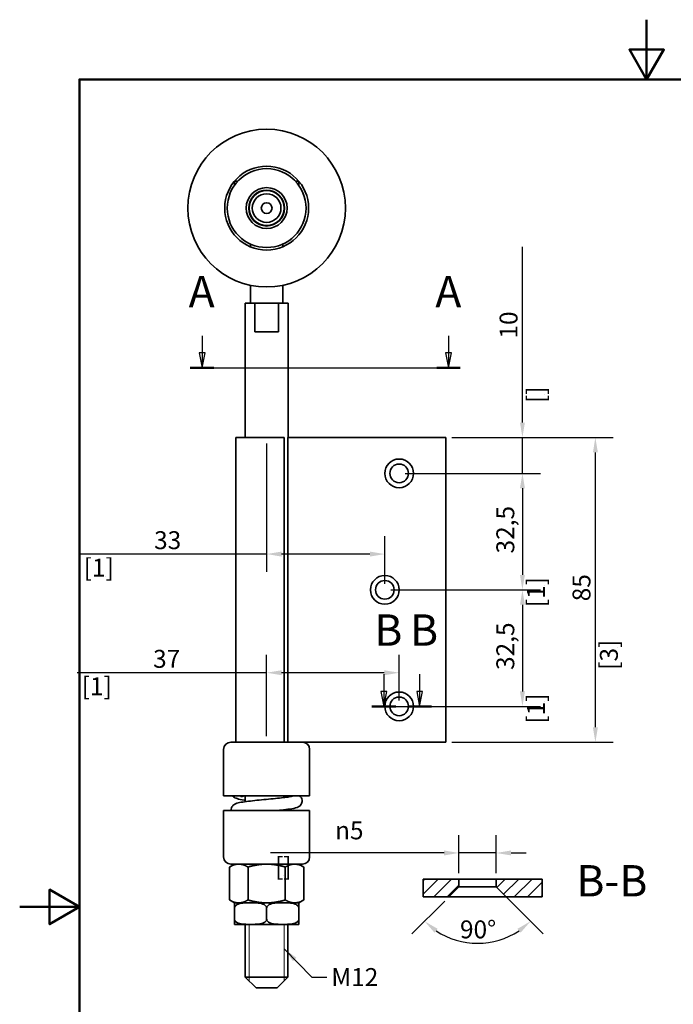
# Model space of a CAD drawing. Units: millimetres. Extents: x 0 to 350, y 0 to 495.
# Drawn here: x 0 to 182, y 220 to 495 of the extents above; entities that cross this region are included whole.
import ezdxf

# ---------------------------------------------------------------- set-up
doc = ezdxf.new("R2010")
doc.units = ezdxf.units.MM
doc.header["$LTSCALE"] = 1.666667
for name, color, linetype, lineweight in [('Arêtes visibles(ISO)', 7, 'Continuous', 35), ('Cadre_0', 7, 'Continuous', 50), ('Cotes(ISO)', 7, 'Continuous', 18), ('Filetages(ISO)', 7, 'Continuous', 18), ('Lignes des vues en coupe(ISO)', 7, 'Continuous', 25), ('Symboles(ISO)', 7, 'Continuous', 18)]:
    doc.layers.add(name, color=color, linetype=linetype, lineweight=lineweight)
doc.layers.add('Hachures', color=7, linetype='Continuous', lineweight=18, true_color=0x1e1e47)
doc.styles.add('MANTION', font='arial.ttf')
doc.styles.add('PAR DEFAUT_ ISOGrandTexte', font='arial.ttf')
doc.styles.add('Texte de libellé (ISO)', font='tahoma.ttf')
doc.dimstyles.new('Plan commercial', dxfattribs={"dimscale": 1.666667, "dimtxt": 3, "dimasz": 2.5, "dimexe": 3, "dimexo": 1, "dimgap": 0.762, "dimtad": 1, "dimrnd": 1e-08, "dimtxsty": 'MANTION', "dimcen": 0.09, "dimdle": 10, "dimclrd": 7, "dimclre": 7, "dimclrt": 256, "dimazin": 2, "dimtfac": 0.5, "dimtmove": 0, "dimatfit": 3, "dimfxl": 1, "dimtolj": 1, "dimlwd": 25, "dimlwe": 25, "dimarcsym": 0})
doc.dimstyles.new('Plan commercial$7', dxfattribs={"dimscale": 1.666667, "dimtxt": 3, "dimasz": 2.5, "dimexe": 3, "dimexo": 1, "dimgap": 0.762, "dimtad": 1, "dimrnd": 1e-08, "dimtxsty": 'MANTION', "dimcen": 0.09, "dimdle": 10, "dimclrd": 7, "dimclre": 7, "dimclrt": 256, "dimazin": 2, "dimtfac": 0.5, "dimtmove": 0, "dimatfit": 3, "dimfxl": 1, "dimtolj": 1, "dimlwd": 25, "dimlwe": 25, "dimarcsym": 0})

# ---------------------------------------------------------------- blocks, each defined once
blk = doc.blocks.new('Cadres Cadre par défaut')
at = {"layer": 'Cadre_0', "flags": 128}
for points in [[(105, 297), (105, 287), (102.11, 292), (107.89, 292), (105, 287)], [(10, 10), (10, 287), (200, 287), (200, 10), (10, 10)], [(0, 148.5), (10, 148.5), (5, 151.39), (5, 145.61), (10, 148.5)]]:
    blk.add_lwpolyline(points, dxfattribs=at)
blk = doc.blocks.new('SectionConversion2D0')
at = {"layer": 'Lignes des vues en coupe(ISO)', "linetype": 'Continuous'}
for p, q in [((30.54, 244.09), (30.54, 241.22)), ((71.84, 244.09), (71.84, 241.22)), ((30.04, 241.22), (30.54, 238.72)), ((31.04, 241.22), (30.04, 241.22)), ((30.54, 241.22), (30.54, 238.72)), ((30.54, 238.72), (31.04, 241.22)), ((71.34, 241.22), (71.84, 238.72)), ((72.34, 241.22), (71.34, 241.22)), ((71.84, 241.22), (71.84, 238.72)), ((71.84, 238.72), (72.34, 241.22)), ((28.58, 238.72), (73.79, 238.72))]:
    blk.add_line(p, q, dxfattribs=at)
at = {"layer": 'Lignes des vues en coupe(ISO)', "linetype": 'Continuous', "lineweight": 50}
for p, q in [((28.58, 238.72), (32.49, 238.72)), ((69.89, 238.72), (73.79, 238.72))]:
    blk.add_line(p, q, dxfattribs=at)
at = {"layer": 'Lignes des vues en coupe(ISO)', "linetype": 'Continuous', "flags": 128}
for points in [[(30.04, 241.22), (30.54, 238.72), (31.04, 241.22), (30.04, 241.22)], [(71.34, 241.22), (71.84, 238.72), (72.34, 241.22), (71.34, 241.22)]]:
    blk.add_lwpolyline(points, dxfattribs=at)
at = {"layer": 'Lignes des vues en coupe(ISO)'}
for points in [[(30.04, 241.22), (30.54, 238.72), (31.04, 241.22), (30.04, 241.22)], [(71.34, 241.22), (71.84, 238.72), (72.34, 241.22), (71.34, 241.22)]]:
    blk.add_solid(points, dxfattribs=at)
at = {"layer": 'Lignes des vues en coupe(ISO)', "char_height": 5.25, "attachment_point": 7, "style": 'Texte de libellé (ISO)'}
for insert in [(28.3, 247.22), (69.61, 247.22)]:
    blk.add_mtext('A', dxfattribs=dict(at, insert=insert))
blk = doc.blocks.new('*D11')
at = {"layer": 'Cotes(ISO)', "color": 7, "linetype": 'Continuous', "lineweight": 25, "transparency": 16777216}
for p, q in [((140.34, 382.61), (140.34, 431.64)), ((120.6, 378.44), (145.34, 378.44)), ((140.34, 368.44), (140.34, 378.44)), ((107.6, 368.44), (145.34, 368.44)), ((140.34, 364.28), (140.34, 360.11))]:
    blk.add_line(p, q, dxfattribs=at)
at = {"layer": 'Cotes(ISO)', "color": 7, "linetype": 'Continuous', "transparency": 16777216}
for points in [[(139.65, 382.61), (141.03, 382.61), (140.34, 378.44)], [(139.65, 364.28), (141.03, 364.28), (140.34, 368.44)]]:
    blk.add_solid(points, dxfattribs=at)
at = {"layer": 'Defpoints', "color": 0, "linetype": 'Continuous', "transparency": 16777216}
for p in [(118.94, 378.44), (105.94, 368.44), (140.34, 368.44)]:
    blk.add_point(p, dxfattribs=at)
at = {"layer": 'Cotes(ISO)', "color": 154, "linetype": 'Continuous', "lineweight": 25, "true_color": 0x004691, "transparency": 16777216, "char_height": 5, "attachment_point": 1, "rotation": 90, "style": 'MANTION'}
for s, insert in [('\\A1; 10', (133.96, 404.52)), ('\\A1;[{\\H0,7000x;\\S25#64;}]', (141.61, 388.05))]:
    blk.add_mtext(s, dxfattribs=dict(at, insert=insert))
blk = doc.blocks.new('*D12')
at = {"layer": 'Cotes(ISO)', "color": 7, "linetype": 'Continuous', "lineweight": 25, "transparency": 16777216}
for p, q in [((120.6, 378.44), (165.7, 378.44)), ((160.7, 297.61), (160.7, 374.28)), ((120.6, 293.44), (165.7, 293.44))]:
    blk.add_line(p, q, dxfattribs=at)
at = {"layer": 'Cotes(ISO)', "color": 7, "linetype": 'Continuous', "transparency": 16777216}
for points in [[(160.01, 374.28), (161.4, 374.28), (160.7, 378.44)], [(160.01, 297.61), (161.4, 297.61), (160.7, 293.44)]]:
    blk.add_solid(points, dxfattribs=at)
at = {"layer": 'Defpoints', "color": 0, "linetype": 'Continuous', "transparency": 16777216}
for p in [(118.94, 378.44), (160.7, 378.44), (118.94, 293.44)]:
    blk.add_point(p, dxfattribs=at)
at = {"layer": 'Cotes(ISO)', "color": 154, "linetype": 'Continuous', "lineweight": 25, "true_color": 0x004691, "transparency": 16777216, "char_height": 5, "attachment_point": 1, "rotation": 90, "style": 'MANTION'}
for s, insert in [('\\A1; 85', (154.33, 331.23)), ('\\A1;[3{\\H0,7000x;\\S11#32;}]', (161.97, 313.65))]:
    blk.add_mtext(s, dxfattribs=dict(at, insert=insert))
blk = doc.blocks.new('*D13')
at = {"layer": 'Cotes(ISO)', "color": 7, "linetype": 'Continuous', "lineweight": 25, "transparency": 16777216}
for p, q in [((107.6, 368.44), (145.34, 368.44)), ((140.34, 364.28), (140.34, 340.11)), ((103.6, 335.94), (145.34, 335.94))]:
    blk.add_line(p, q, dxfattribs=at)
at = {"layer": 'Cotes(ISO)', "color": 7, "linetype": 'Continuous', "transparency": 16777216}
for points in [[(139.65, 364.28), (141.03, 364.28), (140.34, 368.44)], [(139.65, 340.11), (141.03, 340.11), (140.34, 335.94)]]:
    blk.add_solid(points, dxfattribs=at)
at = {"layer": 'Defpoints', "color": 0, "linetype": 'Continuous', "transparency": 16777216}
for p in [(105.94, 368.44), (101.94, 335.94), (140.34, 335.94)]:
    blk.add_point(p, dxfattribs=at)
at = {"layer": 'Cotes(ISO)', "color": 154, "linetype": 'Continuous', "lineweight": 25, "true_color": 0x004691, "transparency": 16777216, "char_height": 5, "attachment_point": 1, "rotation": 90, "style": 'MANTION'}
for s, insert in [('\\A1; 32,5', (133.06, 344.57)), ('\\A1;[1{\\H0,7000x;\\S9#32;}]', (141.61, 331.12))]:
    blk.add_mtext(s, dxfattribs=dict(at, insert=insert))
blk = doc.blocks.new('*D14')
at = {"layer": 'Cotes(ISO)', "color": 7, "linetype": 'Continuous', "lineweight": 25, "transparency": 16777216}
for p, q in [((103.6, 335.94), (145.34, 335.94)), ((140.34, 331.78), (140.34, 307.61)), ((107.6, 303.44), (145.34, 303.44))]:
    blk.add_line(p, q, dxfattribs=at)
at = {"layer": 'Cotes(ISO)', "color": 7, "linetype": 'Continuous', "transparency": 16777216}
for points in [[(139.65, 331.78), (141.03, 331.78), (140.34, 335.94)], [(139.65, 307.61), (141.03, 307.61), (140.34, 303.44)]]:
    blk.add_solid(points, dxfattribs=at)
at = {"layer": 'Defpoints', "color": 0, "linetype": 'Continuous', "transparency": 16777216}
for p in [(101.94, 335.94), (105.94, 303.44), (140.34, 303.44)]:
    blk.add_point(p, dxfattribs=at)
at = {"layer": 'Cotes(ISO)', "color": 154, "linetype": 'Continuous', "lineweight": 25, "true_color": 0x004691, "transparency": 16777216, "char_height": 5, "attachment_point": 1, "rotation": 90, "style": 'MANTION'}
for s, insert in [('\\A1; 32,5', (133.06, 312.07)), ('\\A1;[1{\\H0,7000x;\\S9#32;}]', (141.61, 298.62))]:
    blk.add_mtext(s, dxfattribs=dict(at, insert=insert))
blk = doc.blocks.new('*D15')
at = {"layer": 'Cotes(ISO)', "color": 7, "linetype": 'Continuous', "lineweight": 25, "transparency": 16777216}
for p, q in [((68.94, 295.11), (68.94, 317.83)), ((105.94, 305.11), (105.94, 317.83)), ((68.94, 312.83), (16.05, 312.83)), ((101.77, 312.83), (73.1, 312.83))]:
    blk.add_line(p, q, dxfattribs=at)
at = {"layer": 'Cotes(ISO)', "color": 7, "linetype": 'Continuous', "transparency": 16777216}
for points in [[(73.1, 313.52), (73.1, 312.13), (68.94, 312.83)], [(101.77, 313.52), (101.77, 312.13), (105.94, 312.83)]]:
    blk.add_solid(points, dxfattribs=at)
at = {"layer": 'Defpoints', "color": 0, "linetype": 'Continuous', "transparency": 16777216}
for p in [(105.94, 312.83), (105.94, 303.44), (68.94, 293.44)]:
    blk.add_point(p, dxfattribs=at)
at = {"layer": 'Cotes(ISO)', "color": 154, "linetype": 'Continuous', "lineweight": 25, "true_color": 0x004691, "transparency": 16777216, "char_height": 5, "attachment_point": 1, "style": 'MANTION'}
for s, insert in [('\\A1; 37', (35.71, 319.2)), ('\\A1;[1{\\H0,7000x;\\S29#64;}]', (17.32, 311.56))]:
    blk.add_mtext(s, dxfattribs=dict(at, insert=insert))
blk = doc.blocks.new('*D16')
at = {"layer": 'Cotes(ISO)', "color": 7, "linetype": 'Continuous', "lineweight": 25, "transparency": 16777216}
for p, q in [((68.94, 376.78), (68.94, 340.93)), ((101.94, 337.61), (101.94, 350.93)), ((68.94, 345.93), (16.61, 345.93)), ((97.77, 345.93), (73.1, 345.93))]:
    blk.add_line(p, q, dxfattribs=at)
at = {"layer": 'Cotes(ISO)', "color": 7, "linetype": 'Continuous', "transparency": 16777216}
for points in [[(73.1, 346.62), (73.1, 345.23), (68.94, 345.93)], [(97.77, 346.62), (97.77, 345.23), (101.94, 345.93)]]:
    blk.add_solid(points, dxfattribs=at)
at = {"layer": 'Defpoints', "color": 0, "linetype": 'Continuous', "transparency": 16777216}
for p in [(68.94, 378.44), (68.94, 345.93), (101.94, 335.94)]:
    blk.add_point(p, dxfattribs=at)
at = {"layer": 'Cotes(ISO)', "color": 154, "linetype": 'Continuous', "lineweight": 25, "true_color": 0x004691, "transparency": 16777216, "char_height": 5, "attachment_point": 1, "style": 'MANTION'}
for s, insert in [('\\A1; 33', (35.99, 352.3)), ('\\A1;[1{\\H0,7000x;\\S19#64;}]', (17.88, 344.66))]:
    blk.add_mtext(s, dxfattribs=dict(at, insert=insert))
blk = doc.blocks.new('SectionConversion2D1')
at = {"layer": 'Lignes des vues en coupe(ISO)', "linetype": 'Continuous'}
for p, q in [((61, 187.45), (61, 184.57)), ((66.99, 187.45), (66.99, 184.57)), ((60.5, 184.57), (61, 182.07)), ((61.5, 184.57), (60.5, 184.57)), ((61, 184.57), (61, 182.07)), ((61, 182.07), (61.5, 184.57)), ((66.49, 184.57), (66.99, 182.07)), ((67.49, 184.57), (66.49, 184.57)), ((66.99, 184.57), (66.99, 182.07)), ((66.99, 182.07), (67.49, 184.57)), ((59, 182.07), (68.98, 182.07))]:
    blk.add_line(p, q, dxfattribs=at)
at = {"layer": 'Lignes des vues en coupe(ISO)', "linetype": 'Continuous', "lineweight": 50}
for p, q in [((59, 182.07), (62.99, 182.07)), ((64.99, 182.07), (68.98, 182.07))]:
    blk.add_line(p, q, dxfattribs=at)
at = {"layer": 'Lignes des vues en coupe(ISO)', "linetype": 'Continuous', "flags": 128}
for points in [[(60.5, 184.57), (61, 182.07), (61.5, 184.57), (60.5, 184.57)], [(66.49, 184.57), (66.99, 182.07), (67.49, 184.57), (66.49, 184.57)]]:
    blk.add_lwpolyline(points, dxfattribs=at)
at = {"layer": 'Lignes des vues en coupe(ISO)'}
for points in [[(60.5, 184.57), (61, 182.07), (61.5, 184.57), (60.5, 184.57)], [(66.49, 184.57), (66.99, 182.07), (67.49, 184.57), (66.49, 184.57)]]:
    blk.add_solid(points, dxfattribs=at)
at = {"layer": 'Lignes des vues en coupe(ISO)', "char_height": 5.25, "attachment_point": 7, "style": 'Texte de libellé (ISO)'}
for insert in [(59.39, 190.57), (65.38, 190.57)]:
    blk.add_mtext('B', dxfattribs=dict(at, insert=insert))
blk = doc.blocks.new('*D18')
at = {"layer": 'Cotes(ISO)', "color": 7, "linetype": 'Continuous', "lineweight": 25, "transparency": 16777216}
for p, q in [((122.62, 256.95), (122.62, 267.55)), ((133.02, 256.95), (133.02, 267.55)), ((118.45, 262.55), (70.02, 262.55)), ((133.02, 262.55), (122.62, 262.55)), ((137.18, 262.55), (141.35, 262.55))]:
    blk.add_line(p, q, dxfattribs=at)
at = {"layer": 'Cotes(ISO)', "color": 7, "linetype": 'Continuous', "transparency": 16777216}
for points in [[(118.45, 263.25), (118.45, 261.86), (122.62, 262.55)], [(137.18, 263.25), (137.18, 261.86), (133.02, 262.55)]]:
    blk.add_solid(points, dxfattribs=at)
at = {"layer": 'Defpoints', "color": 0, "linetype": 'Continuous', "transparency": 16777216}
for p in [(122.62, 262.55), (122.62, 255.29), (133.02, 255.29)]:
    blk.add_point(p, dxfattribs=at)
at = {"layer": 'Cotes(ISO)', "color": 154, "linetype": 'Continuous', "lineweight": 25, "true_color": 0x004691, "transparency": 16777216, "char_height": 5, "attachment_point": 1, "style": 'MANTION'}
for s, insert in [('\\A1; {\\fAIGDT|b0|i0;\\H5.0000;\\ln}\\fArial|b0|i0;\\H5.0000;5', (86.5, 271.35)), ('\\A1;[{\\H0,7000x;\\S13#64;}]', (71.29, 261.28))]:
    blk.add_mtext(s, dxfattribs=dict(at, insert=insert))
blk = doc.blocks.new('*D19')
at = {"layer": 'Cotes(ISO)', "color": 7, "linetype": 'Continuous', "lineweight": 25, "transparency": 16777216}
for p, q in [((134.2, 251.91), (146.15, 239.95)), ((118.64, 249.11), (109.48, 239.95))]:
    blk.add_line(p, q, dxfattribs=at)
blk.add_arc((127.82, 258.29), 20.93, 236.425, 303.575, dxfattribs=at)
at = {"layer": 'Cotes(ISO)', "color": 7, "linetype": 'Continuous', "transparency": 16777216}
for points in [[(115.8, 240.31), (116.68, 241.39), (113.02, 243.49)], [(138.95, 241.39), (139.83, 240.31), (142.62, 243.49)]]:
    blk.add_solid(points, dxfattribs=at)
at = {"layer": 'Defpoints', "color": 0, "linetype": 'Continuous', "transparency": 16777216}
for p in [(127.82, 258.29), (133.02, 253.09), (119.82, 250.29), (122.4, 238.07)]:
    blk.add_point(p, dxfattribs=at)
at = {"layer": 'Cotes(ISO)', "color": 154, "linetype": 'Continuous', "lineweight": 25, "true_color": 0x004691, "transparency": 16777216, "insert": (122.91, 243.73), "char_height": 5, "attachment_point": 1, "style": 'MANTION'}
blk.add_mtext('\\A1;90°', dxfattribs=at)

msp = doc.modelspace()

# ---------------------------------------------------------------- hatches: boundary and pattern name
at = {"layer": 'Hachures'}
h = msp.add_hatch(dxfattribs=at)
h.set_pattern_fill('ANSI31', color=256, scale=21.166667, style=0)
h.set_pattern_definition([(45, (0, 0), (-1.870887, 1.870887), [])])
h.paths.add_polyline_path([(145.884, 255.286), (133.018, 255.286), (133.018, 253.086), (135.818, 250.286), (145.884, 250.286)])
h.paths.add_polyline_path([(112.614, 250.286), (112.614, 255.286), (122.618, 255.286), (122.618, 253.086), (119.818, 250.286)])

# ---------------------------------------------------------------- linework, layer by layer
at = {"layer": 'Arêtes visibles(ISO)'}
for p, q in [((59.936, 449.919), (59.936, 448.768)), ((60.889, 449.943), (59.956, 449.943)), ((59.956, 449.943), (60.889, 449.943)), ((77.916, 449.943), (76.983, 449.943)), ((76.983, 449.943), (77.916, 449.943)), ((77.936, 449.919), (77.936, 448.768)), ((64.436, 431.643), (64.436, 432.406)), ((73.436, 431.643), (73.436, 432.406)), ((64.436, 415.943), (64.436, 420.909)), ((73.436, 415.943), (73.436, 420.909)), ((65.619, 415.943), (62.936, 415.943)), ((62.936, 378.443), (62.936, 415.943)), ((65.619, 415.943), (72.253, 415.943)), ((65.619, 407.943), (65.619, 415.943)), ((74.936, 415.943), (72.253, 415.943)), ((72.253, 415.943), (72.253, 407.943)), ((74.936, 378.443), (74.936, 415.943)), ((65.619, 407.943), (72.253, 407.943)), ((60.336, 378.443), (73.869, 378.443)), ((60.336, 293.443), (60.336, 378.443)), ((73.869, 293.443), (73.869, 378.443)), ((74.853, 378.443), (75.093, 378.443)), ((74.853, 293.443), (74.853, 378.443)), ((79.436, 378.443), (75.093, 378.443)), ((79.436, 378.443), (83.792, 378.443)), ((118.936, 378.443), (83.792, 378.443)), ((118.936, 293.443), (118.936, 378.443)), ((56.936, 291.443), (56.936, 278.443)), ((58.936, 293.443), (75.205, 293.443)), ((79.436, 293.443), (75.205, 293.443)), ((79.436, 293.443), (83.792, 293.443)), ((80.936, 291.443), (80.936, 278.443)), ((118.936, 293.443), (83.792, 293.443)), ((56.936, 278.443), (80.936, 278.443)), ((62.936, 276.854), (62.936, 278.443)), ((74.936, 278.18), (74.936, 278.443)), ((74.936, 274.43), (74.936, 274.744)), ((80.936, 274.43), (56.936, 274.43)), ((56.936, 261.43), (56.936, 274.43)), ((80.936, 261.43), (80.936, 274.43)), ((59.936, 259.43), (58.544, 258.626)), ((58.544, 258.626), (58.544, 249.434)), ((78.936, 259.43), (58.936, 259.43)), ((63.74, 258.626), (63.74, 249.434)), ((74.132, 258.626), (74.132, 249.434)), ((77.936, 259.43), (79.328, 258.626)), ((79.328, 258.626), (79.328, 249.434)), ((112.614, 250.286), (112.614, 255.286)), ((122.618, 255.286), (112.614, 255.286)), ((119.818, 250.286), (122.618, 253.086)), ((122.618, 253.086), (122.618, 255.286)), ((122.618, 255.286), (133.018, 255.286)), ((122.618, 253.086), (133.018, 253.086)), ((145.884, 255.286), (133.018, 255.286)), ((133.018, 255.286), (133.018, 253.086)), ((133.018, 253.086), (135.818, 250.286)), ((145.884, 250.286), (145.884, 255.286)), ((112.614, 250.286), (119.818, 250.286)), ((135.818, 250.286), (119.818, 250.286)), ((135.818, 250.286), (145.884, 250.286)), ((59.936, 248.63), (58.544, 249.434)), ((59.936, 248.63), (61.142, 248.63)), ((59.936, 247.13), (59.936, 248.626)), ((61.142, 248.63), (68.936, 248.63)), ((68.936, 248.63), (76.73, 248.63)), ((76.73, 248.63), (77.936, 248.63)), ((77.936, 248.63), (79.328, 249.434)), ((77.936, 248.626), (77.936, 247.13)), ((59.936, 244.13), (59.936, 247.13)), ((68.936, 244.13), (68.936, 247.13)), ((77.936, 244.13), (77.936, 247.13)), ((59.936, 242.634), (59.936, 244.13)), ((60.044, 242.63), (77.828, 242.63)), ((62.986, 227.943), (62.986, 242.63)), ((74.886, 227.943), (74.886, 242.63)), ((77.936, 244.13), (77.936, 242.634)), ((62.986, 227.943), (74.886, 227.943)), ((65.986, 224.943), (62.986, 227.943)), ((71.886, 224.943), (74.886, 227.943)), ((71.886, 224.943), (65.986, 224.943))]:
    msp.add_line(p, q, dxfattribs=at)
for centre, radius in [((68.936, 442.443), 22), ((68.936, 442.443), 11.7), ((68.936, 442.443), 11), ((68.936, 442.443), 5.71), ((68.936, 442.443), 5), ((68.936, 442.443), 4.9), ((68.936, 442.443), 4), ((68.936, 442.443), 1.5), ((105.936, 368.443), 4), ((105.936, 368.443), 2.6), ((101.936, 335.943), 4), ((101.936, 335.943), 2.6), ((105.936, 303.443), 4), ((105.936, 303.443), 2.6)]:
    msp.add_circle(centre, radius, dxfattribs=at)
for centre, radius, start, end in [((58.936, 291.443), 2, 90, 180), ((78.936, 291.443), 2, 0, 90), ((58.936, 261.43), 2, 180, 270), ((78.936, 261.43), 2, 270, 0), ((60.044, 247.13), 1.5, 90, 94.11719), ((77.828, 247.13), 1.5, 85.88281, 90), ((60.044, 244.13), 1.5, 265.88281, 270), ((77.828, 244.13), 1.5, 270, 274.11719)]:
    msp.add_arc(centre, radius, start, end, dxfattribs=at)
for points, knots in [([(76.251, 278.443), (76.251, 278.443), (76.251, 278.443), (76.237, 278.438), (76.177, 278.418), (75.943, 278.358), (75.719, 278.311), (75.068, 278.196), (74.593, 278.126), (73.437, 277.977), (72.735, 277.896), (71.197, 277.732), (70.356, 277.647), (68.629, 277.477), (67.743, 277.391), (66.018, 277.216), (65.18, 277.128), (63.627, 276.949), (62.917, 276.857), (61.645, 276.659), (61.121, 276.563), (60.381, 276.33), (60.142, 276.285), (59.591, 275.843), (59.415, 275.68), (59.161, 275.219), (59.078, 274.992), (59.036, 274.639), (59.034, 274.534), (59.04, 274.43)], [19.1318603, 19.1318603, 19.1318603, 19.1318603, 19.1344234, 19.1344234, 19.2569294, 19.2569294, 19.4565271, 19.4565271, 19.7270194, 19.7270194, 20.030374, 20.030374, 20.3454538, 20.3454538, 20.6658338, 20.6658338, 20.9905929, 20.9905929, 21.32333, 21.32333, 21.6866696, 21.6866696, 21.8824022, 21.8824022, 21.9513971, 21.9513971, 21.9938404, 21.9938404, 22.0111322, 22.0111322, 22.0111322, 22.0111322]), ([(59.458, 278.443), (59.553, 278.329), (59.645, 278.246), (59.871, 278.063), (59.991, 277.994), (60.327, 277.819), (60.509, 277.759), (61.236, 277.541), (61.844, 277.436), (62.725, 277.307), (62.829, 277.292), (62.936, 277.278)], [15.80444534, 15.80444534, 15.80444534, 15.80444534, 15.84420665, 15.84420665, 15.91254772, 15.91254772, 16.05587588, 16.05587588, 16.46027139, 16.46027139, 16.51300187, 16.51300187, 16.51300187, 16.51300187]), ([(62.67, 278.443), (62.464, 278.41), (62.282, 278.377), (61.983, 278.317), (61.863, 278.29), (61.704, 278.249), (61.654, 278.233), (61.623, 278.223), (61.619, 278.221), (61.619, 278.221)], [15.07452164, 15.07452164, 15.07452164, 15.07452164, 15.20875657, 15.20875657, 15.33369694, 15.33369694, 15.43228149, 15.43228149, 15.46782787, 15.46782787, 15.46782787, 15.46782787]), ([(78.195, 278.443), (78.33, 278.328), (78.488, 278.166), (78.721, 277.727), (78.8, 277.5), (78.848, 277.043), (78.831, 276.826), (78.732, 276.432), (78.651, 276.259), (78.461, 275.953), (78.351, 275.832), (78.118, 275.615), (78.002, 275.536), (77.715, 275.365), (77.568, 275.305), (76.82, 275.03), (76.209, 274.932), (74.688, 274.705), (73.897, 274.607), (72.788, 274.483), (72.544, 274.456), (72.296, 274.43)], [18.7499254, 18.7499254, 18.7499254, 18.7499254, 18.8116209, 18.8116209, 18.8536039, 18.8536039, 18.888477, 18.888477, 18.9248518, 18.9248518, 18.969137, 18.969137, 19.0287695, 19.0287695, 19.1343766, 19.1343766, 19.5818596, 19.5818596, 19.9387648, 19.9387648, 20.0364556, 20.0364556, 20.0364556, 20.0364556]), ([(68.936, 247.13), (68.936, 247.253), (68.902, 247.396), (68.785, 247.654), (68.666, 247.801), (68.359, 248.075), (68.094, 248.213), (67.345, 248.493), (66.76, 248.561), (65.577, 248.627), (64.98, 248.626), (63.892, 248.626), (63.295, 248.627), (62.112, 248.561), (61.527, 248.493), (60.778, 248.213), (60.513, 248.075), (60.206, 247.801), (60.087, 247.654), (59.97, 247.396), (59.936, 247.253), (59.936, 247.13)], [0.5481948, 0.5481948, 0.5481948, 0.5481948, 0.5851875, 0.5851875, 0.6356077, 0.6356077, 0.7196108, 0.7196108, 0.9080002, 0.9080002, 1.0963895, 1.0963895, 1.2847789, 1.2847789, 1.4731683, 1.4731683, 1.5571714, 1.5571714, 1.6075915, 1.6075915, 1.6445843, 1.6445843, 1.6445843, 1.6445843]), ([(77.936, 247.13), (77.936, 247.253), (77.902, 247.396), (77.785, 247.654), (77.666, 247.801), (77.359, 248.075), (77.094, 248.213), (76.345, 248.493), (75.76, 248.561), (74.577, 248.627), (73.98, 248.626), (72.892, 248.626), (72.295, 248.627), (71.112, 248.561), (70.527, 248.493), (69.778, 248.213), (69.513, 248.075), (69.206, 247.801), (69.087, 247.654), (68.97, 247.396), (68.936, 247.253), (68.936, 247.13)], [0.5481948, 0.5481948, 0.5481948, 0.5481948, 0.5851875, 0.5851875, 0.6356077, 0.6356077, 0.7196108, 0.7196108, 0.9080002, 0.9080002, 1.0963895, 1.0963895, 1.2847789, 1.2847789, 1.4731683, 1.4731683, 1.5571714, 1.5571714, 1.6075915, 1.6075915, 1.6445843, 1.6445843, 1.6445843, 1.6445843]), ([(59.936, 244.13), (59.936, 244.007), (59.97, 243.864), (60.087, 243.606), (60.206, 243.459), (60.513, 243.184), (60.778, 243.046), (61.527, 242.767), (62.112, 242.699), (63.295, 242.633), (63.892, 242.634), (64.436, 242.634), (64.98, 242.634), (65.577, 242.633), (66.76, 242.699), (67.345, 242.767), (68.094, 243.046), (68.359, 243.184), (68.666, 243.459), (68.785, 243.606), (68.902, 243.864), (68.936, 244.007), (68.936, 244.13)], [-0.5481948, -0.5481948, -0.5481948, -0.5481948, -0.511202, -0.511202, -0.4607819, -0.4607819, -0.3767787, -0.3767787, -0.1883894, -0.1883894, 0, 0, 0, 0.1883894, 0.1883894, 0.3767787, 0.3767787, 0.4607819, 0.4607819, 0.511202, 0.511202, 0.5481948, 0.5481948, 0.5481948, 0.5481948]), ([(68.936, 244.13), (68.936, 244.007), (68.97, 243.864), (69.087, 243.606), (69.206, 243.459), (69.513, 243.184), (69.778, 243.046), (70.527, 242.767), (71.112, 242.699), (72.295, 242.633), (72.892, 242.634), (73.436, 242.634), (73.98, 242.634), (74.577, 242.633), (75.76, 242.699), (76.345, 242.767), (77.094, 243.046), (77.359, 243.184), (77.666, 243.459), (77.785, 243.606), (77.902, 243.864), (77.936, 244.007), (77.936, 244.13)], [-0.5481948, -0.5481948, -0.5481948, -0.5481948, -0.511202, -0.511202, -0.4607819, -0.4607819, -0.3767787, -0.3767787, -0.1883894, -0.1883894, 0, 0, 0, 0.1883894, 0.1883894, 0.3767787, 0.3767787, 0.4607819, 0.4607819, 0.511202, 0.511202, 0.5481948, 0.5481948, 0.5481948, 0.5481948])]:
    msp.add_open_spline(points, degree=3, knots=knots, dxfattribs=at)
for points in [[(61.142, 259.43), (59.936, 259.43), (58.544, 258.626)], [(63.74, 258.626), (62.348, 259.43), (61.142, 259.43)], [(68.936, 259.43), (66.524, 259.43), (63.74, 258.626)], [(74.132, 258.626), (71.348, 259.43), (68.936, 259.43)], [(76.73, 259.43), (75.524, 259.43), (74.132, 258.626)], [(79.328, 258.626), (77.936, 259.43), (76.73, 259.43)], [(58.544, 249.434), (59.936, 248.63), (61.142, 248.63)], [(61.142, 248.63), (62.348, 248.63), (63.74, 249.434)], [(63.74, 249.434), (66.524, 248.63), (68.936, 248.63)], [(68.936, 248.63), (71.348, 248.63), (74.132, 249.434)], [(74.132, 249.434), (75.524, 248.63), (76.73, 248.63)], [(76.73, 248.63), (77.936, 248.63), (79.328, 249.434)]]:
    msp.add_rational_spline(points, [1, 1.0379548493, 1], degree=2, dxfattribs=at)
at = {"layer": 'Filetages(ISO)'}
for p, q in [((64.036, 242.63), (64.036, 226.893)), ((73.836, 226.893), (73.836, 242.63))]:
    msp.add_line(p, q, dxfattribs=at)

# ---------------------------------------------------------------- block references
at = {"xscale": 1.666666666666667, "yscale": 1.666666666666667, "zscale": 1.666666666666667}
msp.add_blockref('Cadres Cadre par défaut', (0, 0), dxfattribs=at)
at = {"layer": 'Lignes des vues en coupe(ISO)', "xscale": 1.666666666666667, "yscale": 1.666666666666667, "zscale": 1.666666666666667}
for name in ['SectionConversion2D0', 'SectionConversion2D1']:
    msp.add_blockref(name, (0, 0), dxfattribs=at)

# ---------------------------------------------------------------- texts
at = {"layer": 'Symboles(ISO)', "color": 7, "insert": (155.4, 247.676), "char_height": 8.75, "attachment_point": 7, "style": 'PAR DEFAUT_ ISOGrandTexte'}
msp.add_mtext('B-B', dxfattribs=at)
at = {"layer": 'Symboles(ISO)', "color": 154, "true_color": 0x004691, "insert": (86.998, 230.425), "char_height": 5, "width": 13.58613, "attachment_point": 1, "style": 'MANTION'}
msp.add_mtext('\\fArial|b0|i0;M12', dxfattribs=at)

# ---------------------------------------------------------------- dimensions: what is measured, and where the dimension line sits
at = {"layer": 'Cotes(ISO)', "color": 7, "linetype": 'Continuous', "lineweight": 25}
for base, p1, p2, angle, text, override, picture, middle in [((140.34, 368.443), (118.936, 378.443), (105.936, 368.443), 90, ' <>\\X[{\\H0,7000x;\\S25#64;}]', {"dimgap": 0.762, "dimdec": 2, "dimpost": '\\X', "dimtol": 0, "dimlim": 0, "dimtp": 0, "dimtm": 0, "dimtdec": 2, "dimtofl": 1, "dimatfit": 1, "dimtvp": -0.25}, '*D11', (140.34, 409.207)), ((68.936, 345.925), (101.936, 335.943), (68.936, 378.443), 180, ' <>\\X[1{\\H0,7000x;\\S19#64;}]', {"dimgap": 0.762, "dimdec": 2, "dimpost": '\\X', "dimtol": 0, "dimlim": 0, "dimtp": 0, "dimtm": 0, "dimtdec": 2, "dimtofl": 0, "dimatfit": 2, "dimtvp": -0.25}, '*D16', (40.688, 345.925)), ((160.704, 378.443), (118.936, 293.443), (118.936, 378.443), 90, ' <>\\X[3{\\H0,7000x;\\S11#32;}]', {"dimgap": 0.762, "dimdec": 2, "dimpost": '\\X', "dimtol": 0, "dimlim": 0, "dimtp": 0, "dimtm": 0, "dimtdec": 2, "dimtofl": 0, "dimatfit": 1, "dimtvp": -0.25}, '*D12', (160.704, 335.943)), ((140.34, 335.943), (105.936, 368.443), (101.936, 335.943), 90, ' <>\\X[1{\\H0,7000x;\\S9#32;}]', {"dimgap": 0.762, "dimdec": 2, "dimpost": '\\X', "dimtol": 0, "dimlim": 0, "dimtp": 0, "dimtm": 0, "dimtdec": 2, "dimtofl": 0, "dimatfit": 1, "dimtvp": -0.25}, '*D13', (140.34, 352.193)), ((140.34, 303.443), (101.936, 335.943), (105.936, 303.443), 90, ' <>\\X[1{\\H0,7000x;\\S9#32;}]', {"dimgap": 0.762, "dimdec": 2, "dimpost": '\\X', "dimtol": 0, "dimlim": 0, "dimtp": 0, "dimtm": 0, "dimtdec": 2, "dimtofl": 0, "dimatfit": 1, "dimtvp": -0.25}, '*D14', (140.34, 319.693)), ((105.936, 312.826), (68.936, 293.443), (105.936, 303.443), 180, ' <>\\X[1{\\H0,7000x;\\S29#64;}]', {"dimgap": 0.762, "dimdec": 2, "dimpost": '\\X', "dimtol": 0, "dimlim": 0, "dimtp": 0, "dimtm": 0, "dimtdec": 2, "dimtofl": 0, "dimatfit": 2, "dimtvp": -0.25}, '*D15', (40.41, 312.826)), ((122.618, 262.552), (133.018, 255.286), (122.618, 255.286), 180, ' {\\fAIGDT|b0|i0;\\H5.0000;\\ln}\\fArial|b0|i0;\\H5.0000;<>\\X[{\\H0,7000x;\\S13#64;}]', {"dimgap": 0.762, "dimdec": 0, "dimlfac": 0.5, "dimpost": '\\X', "dimtol": 0, "dimlim": 0, "dimtp": 0, "dimtm": 0, "dimtdec": 2, "dimtofl": 1, "dimatfit": 1, "dimtvp": -0.25}, '*D18', (92.15, 262.552))]:
    dim = msp.add_linear_dim(base=base, p1=p1, p2=p2, angle=angle, text=text, dimstyle='Plan commercial', override=override, dxfattribs=at)
    dim.commit()
    dim.dimension.update_dxf_attribs({"geometry": picture, "text_midpoint": middle, "dimtype": 160})
dim = msp.add_angular_dim_3p(base=(122.401, 238.069), center=(127.818, 258.286), p1=(119.818, 250.286), p2=(133.018, 253.086), dimstyle='Plan commercial', override={"dimgap": 0.762, "dimpost": '\\X', "dimadec": 2, "dimtol": 0, "dimlim": 0, "dimtp": 0, "dimtm": 0, "dimtdec": 2}, dxfattribs=at)
dim.commit()
dim.dimension.update_dxf_attribs({"geometry": '*D19', "text_midpoint": (127.818, 237.356), "dimtype": 165})

# ---------------------------------------------------------------- leaders
at = {"layer": 'Symboles(ISO)', "color": 7, "linetype": 'Continuous', "lineweight": 25, "annotation_type": 0, "has_hookline": 1, "hookline_direction": 0, "text_width": 12.701}
msp.add_leader([(73.836, 235.825), (81.561, 227.925), (85.728, 227.925)], dimstyle='Plan commercial$7', override={"dimtad": 0}, dxfattribs=at)

doc.saveas('drawing.dxf')
